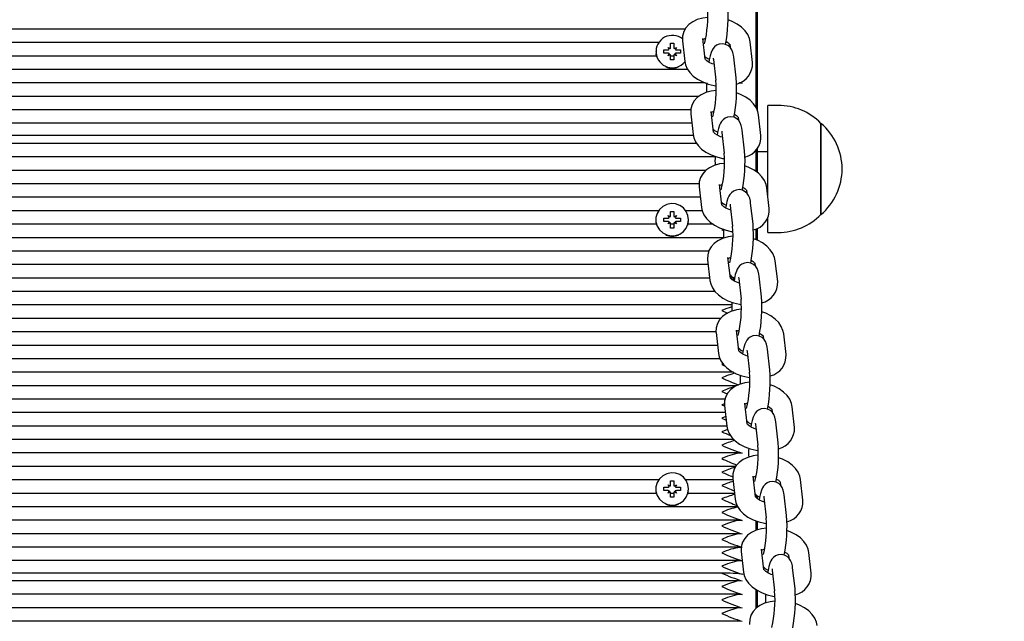
# Paper-space layout 'Основные габаритные размеры' of a CAD drawing. Units: millimetres. Extents: x 6.1 to 19.1, y 2.1 to 14.8.
# Drawn here: x 9.9 to 10.2, y 12.6 to 12.8 of the extents above; entities that cross this region are included whole.
import ezdxf

# ---------------------------------------------------------------- set-up
doc = ezdxf.new("R2010")
doc.units = ezdxf.units.MM
doc.header["$LTSCALE"] = 100
doc.header["$PDSIZE"] = -1
doc.linetypes.add('SLD-Сплошная', pattern=[0])
doc.layers.add('ПРИМЕЧАНИЯ', color=7, linetype='SLD-Сплошная')
doc.styles.add('SLDTEXTSTYLE1', font='isocpeui.ttf')
doc.dimstyles.new('SLDDIMSTYLE0', dxfattribs={"dimtxt": 0.3, "dimasz": 0.3, "dimexe": 0, "dimexo": 0.0625, "dimgap": 0.075, "dimtad": 2, "dimrnd": 1e-09, "dimzin": 12, "dimdsep": 46, "dimtxsty": 'SLDTEXTSTYLE1', "dimsah": 1, "dimcen": 0.09, "dimadec": 0, "dimazin": 3, "dimtfac": 1, "dimtdec": 3, "dimtofl": 0, "dimtmove": 0, "dimatfit": 3, "dimfxl": 1, "dimfrac": 2, "dimtolj": 1, "dimtzin": 12, "dimarcsym": 0})

# ---------------------------------------------------------------- blocks, each defined once
blk = doc.blocks.new('_D_7')
at = {"layer": 'Defpoints', "color": 0, "transparency": 16777216}
for p in [(10.1624939632529, 14.78109950480249), (10.1834939632529, 4.014225319040724), (19.03877530347632, 4.014225319040725)]:
    blk.add_point(p, dxfattribs=at)
at = {"layer": 'ПРИМЕЧАНИЯ', "color": 0, "lineweight": -2, "transparency": 16777216}
for p, q in [((10.2249939632529, 14.78109950480249), (19.03877530347631, 14.78109950480249)), ((19.03877530347631, 14.48109950480249), (19.03877530347632, 4.314225319040725)), ((10.2459939632529, 4.014225319040724), (19.03877530347632, 4.014225319040725))]:
    blk.add_line(p, q, dxfattribs=at)
at = {"layer": 'ПРИМЕЧАНИЯ', "color": 0, "transparency": 16777216}
for points in [[(18.98877530347631, 14.48109950480249), (19.08877530347631, 14.48109950480249), (19.03877530347631, 14.78109950480249)], [(18.98877530347632, 4.314225319040725), (19.08877530347632, 4.314225319040725), (19.03877530347632, 4.014225319040725)]]:
    blk.add_solid(points, dxfattribs=at)
at = {"layer": 'ПРИМЕЧАНИЯ', "color": 0, "transparency": 16777216, "insert": (18.65991166711268, 9.397662411921601), "char_height": 0.3, "attachment_point": 2, "rotation": 90, "style": 'SLDTEXTSTYLE1'}
blk.add_mtext('\\A1;10.77', dxfattribs=at)
blk = doc.blocks.new('*D20')
at = {"layer": 'Defpoints', "color": 0, "transparency": 16777216}
for p in [(9.66899396325289, 13.28109950480248), (17.80172743054364, 13.27494417130878), (9.66349396325289, 6.014225319040714)]:
    blk.add_point(p, dxfattribs=at)
at = {"layer": 'ПРИМЕЧАНИЯ', "color": 0, "lineweight": -2, "transparency": 16777216}
for p, q in [((9.731493945351781, 13.28105220112104), (17.80172743054364, 13.27494417130878)), ((17.79645448821455, 6.308069899621696), (17.80150037287273, 12.9749442572341)), ((9.725993945351782, 6.014178015359275), (17.79622743054364, 6.008069985547018))]:
    blk.add_line(p, q, dxfattribs=at)
at = {"layer": 'ПРИМЕЧАНИЯ', "color": 0, "transparency": 16777216}
for points in [[(17.75150038719362, 12.97498210017926), (17.85150035855185, 12.97490641428895), (17.80172743054364, 13.27494417130878)], [(17.74645450253544, 6.308107742566848), (17.84645447389367, 6.308032056676545), (17.79622743054364, 6.008069985547018)]]:
    blk.add_solid(points, dxfattribs=at)
at = {"layer": 'ПРИМЕЧАНИЯ', "color": 0, "transparency": 16777216, "insert": (17.57204567735912, 9.64167883379487), "char_height": 0.3, "attachment_point": 5, "rotation": 89.95663517502926, "style": 'SLDTEXTSTYLE1'}
blk.add_mtext('\\A1;7.27', dxfattribs=at)

psp = doc.layouts.new('Основные габаритные размеры')

# ---------------------------------------------------------------- linework, layer by layer
at = {"color": 7, "linetype": 'SLD-Сплошная', "lineweight": 25}
for p, q in [((10.16249396325289, 12.7761592856956), (10.16249396325289, 13.27710559671613)), ((10.16199396325288, 12.89528799935104), (10.16199396325288, 12.77730152722896)), ((10.14129661467835, 12.80019640947116), (9.678929851921946, 12.80019640947116)), ((10.13351059172727, 12.79625717845911), (9.68747733477852, 12.79625717845911)), ((10.13699396325289, 12.79603244605631), (10.13799396325289, 12.79603244605631)), ((10.13699396325289, 12.79482605655888), (10.13699396325289, 12.79603244605631)), ((10.13799396325289, 12.79603244605631), (10.13799396325289, 12.79482605655887)), ((10.14047778792068, 12.79675850699376), (10.14117531245093, 12.7906985080671)), ((10.14713595692392, 12.7913845965939), (10.14643843239367, 12.79744459552056)), ((10.15378481263561, 12.79625717845911), (10.15319262384957, 12.79625717845911)), ((10.16097781228749, 12.79037986349052), (10.16028028775724, 12.79643986241719)), ((10.13269396325289, 12.79361966706143), (10.13269396325289, 12.79357313817246)), ((10.13504396325289, 12.79411207093793), (10.1362689632529, 12.79411207093793)), ((10.13504396325289, 12.79312726318492), (10.13504396325289, 12.79411207093793)), ((10.13508062980252, 12.7941010428327), (10.13504396325289, 12.79411207093793)), ((10.13626896325289, 12.79312726318493), (10.13504396325289, 12.79312726318492)), ((10.13626896325289, 12.79482605655886), (10.13689683167064, 12.7944690637484)), ((10.1366314632529, 12.79420772687321), (10.13626896325289, 12.79482605655886)), ((10.13626896325289, 12.79241327756399), (10.13663146325289, 12.79303160724966)), ((10.13699396325289, 12.79482385182599), (10.13699396325289, 12.79482605655888)), ((10.13799396325289, 12.794823851826), (10.13799396325289, 12.79482605655887)), ((10.13809109483515, 12.79446906374841), (10.13871896325289, 12.79482605655888)), ((10.13871896325289, 12.79482605655888), (10.13835646325289, 12.7942077268732)), ((10.13835646325289, 12.79303160724965), (10.1387189632529, 12.79241327756399)), ((10.1387189632529, 12.79411207093793), (10.1399439632529, 12.79411207093794)), ((10.13994396325289, 12.79312726318492), (10.1387189632529, 12.79312726318492)), ((10.13990729670327, 12.79410104283271), (10.1399439632529, 12.79411207093794)), ((10.1399439632529, 12.79411207093794), (10.13994396325289, 12.79312726318492)), ((10.15438861751304, 12.7955270678612), (10.15384521122998, 12.79536035711731)), ((10.15431964328424, 12.79575377389038), (10.15442269457552, 12.79485847818757)), ((10.13285054501454, 12.79231794744706), (9.688137381491256, 12.79231794744706)), ((10.13689683167064, 12.79277027037446), (10.13626896325289, 12.79241327756399)), ((10.13699396325289, 12.79120688806654), (10.13699396325289, 12.79241327756399)), ((10.13799396325289, 12.79231794744706), (10.13699396325289, 12.79231794744706)), ((10.13799396325289, 12.79120688806656), (10.13699396325289, 12.79120688806654)), ((10.13799396325289, 12.79241327756399), (10.13799396325289, 12.79120688806656)), ((10.1387189632529, 12.79241327756399), (10.13809109483515, 12.79277027037445)), ((10.14956817652964, 12.79127338562641), (10.15026570105989, 12.78521338669975)), ((10.15622634553288, 12.78589947522655), (10.15552882100263, 12.79195947415321)), ((10.14199059421218, 12.78837871643501), (9.679585518190423, 12.78837871643501)), ((10.14715245356046, 12.78443948542297), (9.675667490810003, 12.78443948542297)), ((10.15799396325288, 12.78440910092898), (10.15698760498666, 12.78435864671314)), ((10.15799396325288, 12.78440910092898), (10.15709346521754, 12.78440910092899)), ((10.15745173460963, 12.78443948542297), (10.1571572162737, 12.78443948542297)), ((10.15741390637396, 12.78456182690678), (10.15799396325288, 12.78440910092898)), ((10.1453152265693, 12.78050025441091), (9.674463337101201, 12.78050025441091)), ((10.14295193407478, 12.77656102339886), (9.677825859913286, 12.77656102339886)), ((10.14959390050671, 12.77003031466185), (10.14889637597646, 12.77609031358852)), ((10.16851936325289, 12.77785821438168), (10.16551936325289, 12.77785821438168)), ((10.16551936325289, 12.75092348198397), (10.16551936325289, 12.77785821438168)), ((10.14293573150347, 12.77540422506172), (10.14363325603372, 12.76934422613505)), ((10.15677758686703, 12.77439949195834), (10.15688063815831, 12.77350419625552)), ((10.16343575587027, 12.76902558155847), (10.16273823134002, 12.77508558048513)), ((10.14325599806919, 12.77262179238682), (9.677915042628007, 12.77262179238682)), ((10.15202612011243, 12.76991910369436), (10.15272364464268, 12.7638591047677)), ((10.15868428911567, 12.7645451932945), (10.15798676458542, 12.77060519222116)), ((10.18101936325289, 12.77260821438169), (10.18101936325289, 12.74592761518598)), ((10.18101936325289, 12.74590821438168), (10.18101936325289, 12.77260821438168)), ((10.14370489548686, 12.76899947323612), (9.677498102543597, 12.76899947323613)), ((10.14466154733959, 12.76671294586874), (9.677027715150656, 12.76671294586874)), ((10.16199396325288, 12.76477666315707), (10.16199396325288, 12.7585413572725)), ((10.16249396325289, 12.75817833137636), (10.16249396325289, 12.76537333877957)), ((10.16551936325289, 12.76425821438168), (10.16249396325289, 12.76425821438168)), ((10.15004730393525, 12.76277371485669), (9.672321777672249, 12.76277371485669)), ((10.14734488493801, 12.75883448384465), (9.672451463955955, 12.75883448384465)), ((10.14539890973458, 12.75489525283259), (9.67545360657728, 12.75489525283259)), ((10.14539367508626, 12.75404994312966), (10.14609119961651, 12.747989944203)), ((10.1520518440895, 12.7486760327298), (10.15135431955925, 12.75473603165647)), ((10.15923553044982, 12.75304521002628), (10.1593385817411, 12.75214991432347)), ((10.16508668211817, 12.75425821438168), (10.16551936325289, 12.75425821438168)), ((10.16589369945306, 12.74767129962642), (10.16519617492281, 12.75373129855309)), ((10.14574979495259, 12.75095602182055), (9.6754212457446, 12.75095602182055)), ((10.13351059172727, 12.7470167908085), (9.68747733477852, 12.7470167908085)), ((10.14629342032943, 12.7470167908085), (10.14147733477851, 12.7470167908085)), ((10.15448406369522, 12.74856482176232), (10.15518158822547, 12.74250482283565)), ((10.16114223269846, 12.74319091136245), (10.16044470816821, 12.74925091028912)), ((10.13269396325289, 12.74437927941082), (10.13269396325289, 12.74433275052185)), ((10.13504396325289, 12.74487168328733), (10.13626896325289, 12.74487168328732)), ((10.13504396325289, 12.74388687553431), (10.13504396325289, 12.74487168328733)), ((10.13508062980252, 12.74486065518209), (10.13504396325289, 12.74487168328733)), ((10.13626896325289, 12.74558566890825), (10.13689683167064, 12.74522867609779)), ((10.13663146325289, 12.7449673392226), (10.13626896325289, 12.74558566890825)), ((10.13699396325289, 12.7467920584057), (10.13799396325289, 12.7467920584057)), ((10.13699396325289, 12.74558566890827), (10.13699396325289, 12.7467920584057)), ((10.13699396325289, 12.74558346417538), (10.13699396325289, 12.74558566890827)), ((10.13799396325289, 12.7467920584057), (10.13799396325289, 12.74558566890826)), ((10.13799396325289, 12.74558346417539), (10.13799396325289, 12.74558566890826)), ((10.13809109483515, 12.7452286760978), (10.13871896325289, 12.74558566890827)), ((10.13871896325289, 12.74558566890827), (10.13835646325289, 12.74496733922259)), ((10.13871896325289, 12.74487168328732), (10.13994396325289, 12.74487168328733)), ((10.13990729670327, 12.74486065518209), (10.13994396325289, 12.74487168328733)), ((10.13994396325289, 12.74487168328733), (10.13994396325289, 12.74388687553431)), ((10.14229396325289, 12.74433275052185), (10.14229396325289, 12.74437927941082)), ((10.16551936325289, 12.74065821438168), (10.16551936325289, 12.74497429710765)), ((10.18101936325289, 12.74592761518598), (10.18101936325289, 12.74590821438169)), ((10.13285054501454, 12.74307755979645), (9.688137381491256, 12.74307755979645)), ((10.13626896325289, 12.74388687553432), (10.13504396325289, 12.74388687553431)), ((10.13626896325289, 12.74317288991338), (10.13663146325289, 12.74379121959905)), ((10.13689683167064, 12.74352988272385), (10.13626896325289, 12.74317288991338)), ((10.13699396325289, 12.74196650041593), (10.13699396325289, 12.74317288991338)), ((10.13799396325289, 12.74307755979645), (10.13699396325289, 12.74307755979645)), ((10.13799396325289, 12.74196650041595), (10.13699396325289, 12.74196650041593)), ((10.13799396325289, 12.74317288991338), (10.13799396325289, 12.74196650041595)), ((10.1387189632529, 12.74317288991338), (10.13809109483515, 12.74352988272384)), ((10.13835646325289, 12.74379121959904), (10.1387189632529, 12.74317288991338)), ((10.13994396325289, 12.74388687553431), (10.13871896325289, 12.74388687553432)), ((10.14943434570493, 12.74307755979645), (10.14213738149125, 12.74307755979645)), ((10.16199396325288, 12.74169320242664), (10.16199396325288, 12.73851932839928)), ((10.16249396325289, 12.73832293122103), (10.16249396325289, 12.74193150823526)), ((10.15248954679179, 12.7391383287844), (9.667014774962396, 12.7391383287844)), ((10.16551936325289, 12.74065821438168), (10.16851936325289, 12.74065821438168)), ((10.1481919118043, 12.73519909777235), (9.672249621328904, 12.73519909777235)), ((10.14785161866904, 12.73269566119762), (10.14854914319929, 12.72663566227095)), ((10.15450978767228, 12.72732175079775), (10.15381226314203, 12.73338174972442)), ((10.14801688302841, 12.7312598667603), (9.67315415766878, 12.7312598667603)), ((10.1616934740326, 12.73169092809424), (10.16179652532388, 12.73079563239142)), ((10.16835164303585, 12.72631701769437), (10.1676541185056, 12.73237701662104)), ((10.14847030064358, 12.72732063574825), (9.672700740053616, 12.72732063574825)), ((10.15573013346818, 12.72732063574825), (10.15448105639597, 12.72732063574825)), ((10.15566479246402, 12.72698204082109), (10.15507214325545, 12.7268002229189)), ((10.156942007278, 12.72721053983026), (10.15763953180825, 12.7211505409036)), ((10.16360017628124, 12.7218366294304), (10.16290265175099, 12.72789662835707)), ((10.15000473157349, 12.72338140473621), (9.67178881978985, 12.72338140473621)), ((10.15494654397271, 12.71944217372416), (9.664747686886574, 12.71944217372416)), ((10.15167177463383, 12.71550294271211), (9.66835981784148, 12.71550294271211)), ((10.15029286105418, 12.71156371170006), (9.670657992864026, 12.71156371170006)), ((10.15030956225183, 12.71134137926557), (10.15100708678208, 12.7052813803389)), ((10.15696773125507, 12.7059674688657), (10.15627020672482, 12.71202746779237)), ((10.16415141761539, 12.71033664616218), (10.16425446890667, 12.70944135045937)), ((10.17080958661863, 12.70496273576232), (10.17011206208838, 12.71102273468899)), ((10.1507373887194, 12.70762448068801), (9.670433651977794, 12.70762448068801)), ((10.16605811986403, 12.70048234749835), (10.16536059533378, 12.70654234642502)), ((10.15147229786094, 12.70368524967596), (9.669931716493032, 12.70368524967596)), ((10.15939995086079, 12.70585625789822), (10.16009747539104, 12.69979625897155)), ((10.15538406699698, 12.69974601866391), (9.667202879344021, 12.69974601866391)), ((10.15633488152215, 12.69580678765186), (9.663536191896156, 12.69580678765186)), ((10.15292848551173, 12.69186755663981), (9.667678933428999, 12.69186755663981)), ((10.15276750583462, 12.68998709733352), (10.15346503036487, 12.68392709840685)), ((10.15942567483786, 12.68461318693365), (10.15872815030761, 12.69067318586032)), ((10.17326753020142, 12.68360845383027), (10.17257000567117, 12.68966845275694)), ((10.15300447679523, 12.68792832562776), (9.66816656390197, 12.68792832562776)), ((10.16660936119818, 12.68898236423014), (10.16671241248946, 12.68808706852732)), ((10.15345789441039, 12.68398909461572), (9.667713146286804, 12.68398909461572)), ((10.16185789444358, 12.68450197596617), (10.16255541897383, 12.6784419770395)), ((10.16851606344682, 12.6791280655663), (10.16781853891657, 12.68518806449297)), ((10.15553726159066, 12.68004986360367), (9.66648260734639, 12.68004986360367)), ((10.15745173460963, 12.67611063259162), (9.663536191896153, 12.67611063259162)), ((10.15610203786398, 12.67217140157957), (9.6640794755811, 12.67217140157957)), ((10.16188361842064, 12.66325890500161), (10.16118609389039, 12.66931890392827)), ((10.13351059172727, 12.66823217056752), (9.68747733477852, 12.66823217056752)), ((10.13626896325289, 12.66680104866728), (10.13689683167064, 12.66644405585681)), ((10.1366314632529, 12.66618271898162), (10.13626896325289, 12.66680104866728)), ((10.13699396325289, 12.66800743816473), (10.13799396325289, 12.66800743816473)), ((10.13699396325289, 12.66680104866729), (10.13699396325289, 12.66800743816473)), ((10.13699396325289, 12.6667988439344), (10.13699396325289, 12.66680104866729)), ((10.13799396325289, 12.66800743816473), (10.13799396325289, 12.66680104866728)), ((10.13799396325289, 12.66679884393441), (10.13799396325289, 12.66680104866728)), ((10.13809109483515, 12.66644405585682), (10.13871896325289, 12.66680104866729)), ((10.13871896325289, 12.66680104866729), (10.13835646325289, 12.66618271898161)), ((10.15527156487105, 12.66823217056752), (10.14147733477851, 12.66823217056752)), ((10.1552254494174, 12.66863281540147), (10.15592297394765, 12.6625728164748)), ((10.16906730478096, 12.66762808229809), (10.16917035607224, 12.66673278659528)), ((10.17572547378421, 12.66225417189822), (10.17502794925396, 12.66831417082489)), ((10.13285054501454, 12.66429293955547), (9.688137381491256, 12.66429293955547)), ((10.13269396325289, 12.66559465916984), (10.13269396325289, 12.66554813028087)), ((10.13504396325289, 12.66608706304635), (10.1362689632529, 12.66608706304634)), ((10.13504396325289, 12.66510225529333), (10.13504396325289, 12.66608706304635)), ((10.13508062980252, 12.66607603494112), (10.13504396325289, 12.66608706304635)), ((10.13626896325289, 12.66510225529334), (10.13504396325289, 12.66510225529333)), ((10.13626896325289, 12.6643882696724), (10.13663146325289, 12.66500659935807)), ((10.13689683167064, 12.66474526248287), (10.13626896325289, 12.6643882696724)), ((10.13699396325289, 12.66318188017495), (10.13699396325289, 12.66438826967241)), ((10.13799396325289, 12.66429293955547), (10.13699396325289, 12.66429293955547)), ((10.13799396325289, 12.6643882696724), (10.13799396325289, 12.66318188017497)), ((10.1387189632529, 12.6643882696724), (10.13809109483515, 12.66474526248287)), ((10.13835646325289, 12.66500659935806), (10.1387189632529, 12.6643882696724)), ((10.1387189632529, 12.66608706304634), (10.13994396325289, 12.66608706304635)), ((10.13994396325289, 12.66510225529333), (10.1387189632529, 12.66510225529334)), ((10.13990729670327, 12.66607603494112), (10.13994396325289, 12.66608706304635)), ((10.13994396325289, 12.66608706304635), (10.13994396325289, 12.66510225529333)), ((10.15572498248621, 12.66429293955547), (10.14213738149125, 12.66429293955547)), ((10.14229396325289, 12.66554813028087), (10.14229396325289, 12.66559465916984)), ((10.16199396325288, 12.66395486126174), (10.16199396325288, 12.66315376096836)), ((10.16249396325289, 12.66270577944383), (10.16249396325289, 12.66358164578804)), ((10.1709740070296, 12.65777378363425), (10.17027648249935, 12.66383378256092)), ((10.13799396325289, 12.66318188017497), (10.13699396325289, 12.66318188017495)), ((10.16431583802636, 12.66314769403412), (10.16501336255661, 12.65708769510745)), ((10.15666940379302, 12.66035370854343), (9.664862618210705, 12.66035370854343)), ((10.15745173460963, 12.65641447753138), (9.663536191896151, 12.65641447753138)), ((10.16199396325288, 12.65627923990989), (10.16199396325288, 12.65345243895139)), ((10.15745173460963, 12.65247524651933), (9.663536191896155, 12.65247524651933)), ((10.15745173460963, 12.64853601550728), (9.663536191896156, 12.64853601550728)), ((10.15768339300019, 12.64727853346942), (10.15838091753044, 12.64121853454275)), ((10.16434156200343, 12.64190462306956), (10.16364403747318, 12.64796462199622)), ((10.17152524836375, 12.64627380036604), (10.17162829965503, 12.64537850466322)), ((10.17818341736699, 12.64089988996618), (10.17748589283674, 12.64695988889284)), ((10.15745173460963, 12.64459678449523), (9.663536191896158, 12.64459678449523)), ((10.15199396325289, 12.64097446534454), (9.66899396325289, 12.64097446534454)), ((10.15854608024572, 12.64054980059657), (10.15799396325288, 12.64062716898921)), ((10.16677378160915, 12.64179341210206), (10.1674713061394, 12.6357334131754)), ((10.17343195061239, 12.6364195017022), (10.17273442608214, 12.64247950062887)), ((10.15745173460963, 12.63868793797716), (9.663536191896153, 12.63868793797716)), ((10.15745173460963, 12.63474870696511), (9.663536191896155, 12.63474870696511)), ((10.16199396325288, 12.63611018902319), (10.16199396325288, 12.6306241410868)), ((10.16249396325289, 12.63100073970309), (10.16249396325289, 12.63582153156493)), ((10.15745173460963, 12.63080947595306), (9.663536191896151, 12.63080947595306)), ((10.15745173460963, 12.62687024494101), (9.663536191896153, 12.62687024494101))]:
    psp.add_line(p, q, dxfattribs=at)
at = {"color": 7, "linetype": 'SLD-Сплошная', "lineweight": 25, "flags": 128}
for points in [[(10.14788010979713, 12.80360419240238), (10.146458425852, 12.8034176307605), (10.14483386523406, 12.80295410166952), (10.14348558478722, 12.80231149554527), (10.14236538276398, 12.80149678098869), (10.14149368645998, 12.80053992290807), (10.14087604243948, 12.7994633150928), (10.14050284363864, 12.79816673439026), (10.14045975266702, 12.79694295228335), (10.14047778792068, 12.79675850699377)], [(10.16028028775724, 12.79643986241719), (10.16007760552684, 12.79741523678741), (10.15958037936466, 12.79859094098481), (10.15882883347767, 12.79968994339013), (10.15781259055545, 12.80071662559055), (10.15653570223492, 12.8016437126442), (10.15504128421953, 12.80242711055372), (10.15385986429339, 12.80286209697218)], [(10.15552882100263, 12.79195947415321), (10.15544997272791, 12.79252455007165), (10.15525978810912, 12.79336347934397), (10.15494443436221, 12.79414402486316), (10.15454373612895, 12.79474540979907), (10.15393592151173, 12.79531318687507), (10.15313557794012, 12.79572937343542), (10.15221181959392, 12.79590219944185), (10.15125064592738, 12.79578474129605), (10.15049302944627, 12.79545770238271), (10.1499119891507, 12.79501648744737), (10.1494803155509, 12.7945209562722), (10.14915876629341, 12.79399516479441), (10.14888798683846, 12.79337966782077), (10.14858760494641, 12.7924146999093), (10.14832495511946, 12.79124372404331), (10.14820306045803, 12.79053072628422)], [(10.15325253975014, 12.79660764420007), (10.15381573517956, 12.79623681805268), (10.15420018037249, 12.79587205311952), (10.15433211472905, 12.79568199296306), (10.15432899848606, 12.79569992888108)], [(10.13271310858334, 12.79309369909104), (10.13273867071192, 12.79287180789052), (10.13295857858186, 12.7919676417126)], [(10.14117531245093, 12.7906985080671), (10.14137799468133, 12.78972313369688), (10.14187522084351, 12.78854742949948), (10.1426267667305, 12.78744842709416), (10.14364300965272, 12.78642174489374), (10.14491989797325, 12.78549465784008), (10.14641431598864, 12.78471125993057), (10.14805041156555, 12.78410886670906), (10.14977227331413, 12.78370029052514), (10.15034678269178, 12.78363277450284)], [(10.14972750487776, 12.78988916245332), (10.14921262838393, 12.79004637682944), (10.14830446889392, 12.79046395567915), (10.14763986502861, 12.79090155243161), (10.14725541983567, 12.79126631736477), (10.14712348547912, 12.79145637752123), (10.14712669676942, 12.7914378945468)], [(10.14951292942222, 12.79163613920112), (10.14952030500098, 12.7916007062869), (10.14956817652964, 12.79127338562641)], [(10.15033805337992, 12.78224991047032), (10.14891636943479, 12.78206334882845), (10.14729180881685, 12.78159981973747), (10.14594352837001, 12.78095721361322), (10.14482332634676, 12.78014249905664), (10.14395163004277, 12.77918564097602), (10.14333398602226, 12.77810903316075), (10.14296078722143, 12.77681245245821), (10.14291769624981, 12.7755886703513), (10.14293573150347, 12.77540422506172)], [(10.16273823134002, 12.77508558048513), (10.16253554910963, 12.77606095485536), (10.16203832294745, 12.77723665905276), (10.16128677706046, 12.77833566145808), (10.16027053413824, 12.7793623436585), (10.15899364581771, 12.78028943071215), (10.15749922780231, 12.78107282862167), (10.15631780787618, 12.78150781504013)], [(10.15798676458542, 12.77060519222116), (10.15790791631069, 12.7711702681396), (10.1577177316919, 12.77200919741192), (10.15740237794499, 12.77278974293111), (10.15700167971173, 12.77339112786702), (10.15639386509452, 12.77395890494302), (10.15559352152291, 12.77437509150338), (10.15466976317671, 12.77454791750981), (10.15370858951017, 12.774430459364), (10.15295097302906, 12.77410342045066), (10.15236993273349, 12.77366220551532), (10.15193825913368, 12.77316667434015), (10.15161670987619, 12.77264088286236), (10.15134593042125, 12.77202538588872), (10.1510455485292, 12.77106041797725), (10.15078289870225, 12.76988944211126), (10.15066100404082, 12.76917644435217)], [(10.15571048333292, 12.77525336226802), (10.15627367876235, 12.77488253612063), (10.15665812395528, 12.77451777118747), (10.15679005831183, 12.77432771103101), (10.15678694206884, 12.77434564694903)], [(10.15218544846055, 12.76853488052127), (10.15167057196672, 12.7686920948974), (10.15076241247671, 12.7691096737471), (10.15009780861139, 12.76954727049956), (10.14971336341846, 12.76991203543272), (10.14958142906191, 12.77010209558918), (10.1495846403522, 12.77008361261475)], [(10.15197087300501, 12.77028185726907), (10.15197824858377, 12.77024642435485), (10.15202612011243, 12.76991910369436)], [(10.14363325603372, 12.76934422613505), (10.14383593826412, 12.76836885176483), (10.14433316442629, 12.76719314756743), (10.14508471031328, 12.76609414516211), (10.1461009532355, 12.76506746296169), (10.14737784155603, 12.76414037590803), (10.14887225957143, 12.76335697799852), (10.15050835514834, 12.76275458477701), (10.15223021689692, 12.76234600859309), (10.15280472627456, 12.7622784925708)], [(10.15279599696271, 12.76089562853828), (10.15137431301758, 12.7607090668964), (10.14974975239964, 12.76024553780543), (10.1484014719528, 12.75960293168117), (10.14728126992955, 12.75878821712459), (10.14640957362556, 12.75783135904397), (10.14579192960505, 12.7567547512287), (10.14541873080422, 12.75545817052616), (10.14537563983259, 12.75423438841925), (10.14539367508626, 12.75404994312967)], [(10.16519617492281, 12.75373129855309), (10.16499349269241, 12.75470667292331), (10.16449626653023, 12.75588237712071), (10.16374472064324, 12.75698137952603), (10.16272847772102, 12.75800806172646), (10.1614515894005, 12.7589351487801), (10.1599571713851, 12.75971854668962), (10.15877575145897, 12.76015353310808)], [(10.16044470816821, 12.74925091028912), (10.16036585989348, 12.74981598620755), (10.16017567527469, 12.75065491547988), (10.15986032152778, 12.75143546099906), (10.15945962329452, 12.75203684593497), (10.1588518086773, 12.75260462301097), (10.1580514651057, 12.75302080957132), (10.1571277067595, 12.75319363557776), (10.15616653309295, 12.75307617743195), (10.15540891661184, 12.75274913851861), (10.15482787631627, 12.75230792358327), (10.15439620271647, 12.7518123924081), (10.15407465345898, 12.75128660093031), (10.15380387400403, 12.75067110395667), (10.15350349211198, 12.7497061360452), (10.15324084228503, 12.74853516017921), (10.1531189476236, 12.74782216242012)], [(10.15816842691571, 12.75389908033597), (10.15873162234513, 12.75352825418858), (10.15911606753807, 12.75316348925542), (10.15924800189462, 12.75297342909896), (10.15924488565163, 12.75299136501699)], [(10.14229396325289, 12.74437927941082), (10.14211596623216, 12.74565462958029), (10.14159517639471, 12.74683539286203), (10.14077021834034, 12.74783399744507), (10.139702275434, 12.74857638139578), (10.13847055211554, 12.74900748549274), (10.13716639966874, 12.74909533671724), (10.13588654111447, 12.74883341954584), (10.13472589770674, 12.74824115917697), (10.13377054905751, 12.74736248085276), (10.13309134900566, 12.74626255212485), (10.13273867071192, 12.74502294967513), (10.13273867071192, 12.74373560914651), (10.13309134900566, 12.74249600669679), (10.13377054905751, 12.74139607796888), (10.13472589770674, 12.74051739964467), (10.13588654111447, 12.7399251392758), (10.13716639966874, 12.7396632221044), (10.13847055211554, 12.7397510733289), (10.139702275434, 12.74018217742585), (10.14077021834034, 12.74092456137657), (10.14159517639471, 12.74192316595961), (10.14211596623216, 12.74310392924135), (10.14229396325289, 12.74437927941082)], [(10.1460911996165, 12.747989944203), (10.1462938818469, 12.74701456983278), (10.14679110800908, 12.74583886563538), (10.14754265389607, 12.74473986323006), (10.14855889681829, 12.74371318102964), (10.14983578513882, 12.74278609397598), (10.15133020315421, 12.74200269606647), (10.15296629873113, 12.74140030284496), (10.1546881604797, 12.74099172666104), (10.15526266985735, 12.74092421063874)], [(10.15199396325289, 12.74930331817588), (10.15201222067653, 12.74929527437124), (10.15259512709915, 12.74903364632619)], [(10.15464339204333, 12.74718059858922), (10.1541285155495, 12.74733781296535), (10.15322035605949, 12.74775539181505), (10.15255575219418, 12.74819298856751), (10.15217130700125, 12.74855775350067), (10.15203937264469, 12.74874781365713), (10.15204258393499, 12.7487293306827)], [(10.15442881658779, 12.74892757533702), (10.15443619216656, 12.7488921424228), (10.15448406369522, 12.74856482176232)], [(10.13271310858334, 12.74385331144043), (10.13273867071192, 12.7436314202399), (10.13295857858186, 12.74272725406199)], [(10.14202934792393, 12.74272725406199), (10.14211596623216, 12.74299974033475), (10.14227481792245, 12.74385331144043)], [(10.15241686825175, 12.7416025973815), (10.15201222067653, 12.74143289416814), (10.15199396325289, 12.74142485615179)], [(10.15199396325289, 12.74142485615179), (10.15201222067653, 12.74141681234715), (10.15249580228023, 12.74119976462784)], [(10.15525394054549, 12.73954134660623), (10.15383225660036, 12.73935478496435), (10.15220769598242, 12.73889125587337), (10.15085941553559, 12.73824864974912), (10.14973921351234, 12.73743393519254), (10.14886751720834, 12.73647707711192), (10.14824987318784, 12.73540046929665), (10.14787667438701, 12.73410388859411), (10.14783358341538, 12.7328801064872), (10.14785161866904, 12.73269566119762)], [(10.1676541185056, 12.73237701662103), (10.1674514362752, 12.73335239099126), (10.16695421011302, 12.73452809518866), (10.16620266422603, 12.73562709759398), (10.16518642130381, 12.73665377979441), (10.16390953298328, 12.73758086684805), (10.16241511496789, 12.73836426475757), (10.16123369504175, 12.73879925117603)], [(10.1606263704985, 12.73254479840392), (10.16118956592792, 12.73217397225653), (10.16157401112085, 12.73180920732337), (10.16170594547741, 12.73161914716691), (10.16170282923442, 12.73163708308493)], [(10.16290265175099, 12.72789662835707), (10.16282380347627, 12.7284617042755), (10.16263361885748, 12.72930063354782), (10.16231826511057, 12.73008117906701), (10.1619175668773, 12.73068256400292), (10.16130975226009, 12.73125034107892), (10.16050940868848, 12.73166652763928), (10.15958565034228, 12.73183935364571), (10.15862447667574, 12.7317218954999), (10.15786686019463, 12.73139485658657), (10.15728581989906, 12.73095364165122), (10.15685414629926, 12.73045811047605), (10.15653259704176, 12.72993231899826), (10.15626181758682, 12.72931682202462), (10.15596143569477, 12.72835185411315), (10.15569878586782, 12.72718087824716), (10.15557689120639, 12.72646788048807)], [(10.15710133562612, 12.72582631665717), (10.15658645913229, 12.7259835310333), (10.15567829964228, 12.726401109883), (10.15501369577697, 12.72683870663546), (10.15462925058403, 12.72720347156862), (10.15449731622748, 12.72739353172508), (10.15450052751778, 12.72737504875065)], [(10.15688676017058, 12.72757329340497), (10.15689413574934, 12.72753786049075), (10.156942007278, 12.72721053983026)], [(10.14854914319929, 12.72663566227095), (10.14875182542969, 12.72566028790073), (10.14924905159187, 12.72448458370333), (10.15000059747886, 12.72338558129801), (10.15101684040108, 12.72235889909759), (10.15229372872161, 12.72143181204394), (10.153788146737, 12.72064841413442), (10.15542424231391, 12.72004602091291), (10.15714610406249, 12.71963744472899), (10.15778917516894, 12.71956187137049)], [(10.15771188412828, 12.71818706467418), (10.15629020018315, 12.7180005030323), (10.15466563956521, 12.71753697394132), (10.15331735911837, 12.71689436781707), (10.15219715709512, 12.7160796532605), (10.15132546079113, 12.71512279517987), (10.15070781677062, 12.7140461873646), (10.15033461796979, 12.71274960666206), (10.15029152699817, 12.71152582455515), (10.15030956225183, 12.71134137926557)], [(10.15199396325289, 12.71778947007949), (10.15201222067653, 12.71778142627485), (10.15364289790508, 12.71704952338468)], [(10.17011206208838, 12.71102273468899), (10.16990937985798, 12.71199810905921), (10.16941215369581, 12.71317381325661), (10.16866060780882, 12.71427281566193), (10.1676443648866, 12.71529949786235), (10.16636747656607, 12.716226584916), (10.16487305855068, 12.71700998282552), (10.16369163862454, 12.71744496924398)], [(10.16536059533378, 12.70654234642502), (10.16528174705905, 12.70710742234345), (10.16509156244026, 12.70794635161577), (10.16477620869335, 12.70872689713496), (10.16437551046009, 12.70932828207087), (10.16376769584288, 12.70989605914687), (10.16296735227127, 12.71031224570723), (10.16204359392507, 12.71048507171366), (10.16108242025853, 12.71036761356785), (10.16032480377742, 12.71004057465451), (10.15974376348185, 12.70959935971917), (10.15931208988204, 12.709103828544), (10.15899054062455, 12.70857803706621), (10.15871976116961, 12.70796254009257), (10.15841937927756, 12.7069975721811), (10.15815672945061, 12.70582659631511), (10.15803483478918, 12.70511359855602)], [(10.16308431408128, 12.71119051647187), (10.16364750951071, 12.71081969032448), (10.16403195470364, 12.71045492539132), (10.16416388906019, 12.71026486523486), (10.1641607728172, 12.71028280115289)], [(10.15100708678208, 12.7052813803389), (10.15120976901248, 12.70430600596868), (10.15170699517465, 12.70313030177128), (10.15245854106165, 12.70203129936596), (10.15347478398386, 12.70100461716554), (10.15475167230439, 12.70007753011189), (10.15624609031979, 12.69929413220237), (10.1578821858967, 12.69869173898086), (10.15960404764528, 12.69828316279694), (10.16017855702292, 12.69821564677465)], [(10.15955927920891, 12.70447203472512), (10.15904440271508, 12.70462924910125), (10.15813624322507, 12.70504682795096), (10.15747163935975, 12.70548442470341), (10.15708719416682, 12.70584918963657), (10.15695525981027, 12.70603924979303), (10.15695847110056, 12.7060207668186)], [(10.15934470375337, 12.70621901147292), (10.15935207933213, 12.7061835785587), (10.15939995086079, 12.70585625789821)], [(10.1523541333149, 12.70218397715556), (10.15201222067653, 12.70204058404765), (10.15199396325289, 12.70203254603129)], [(10.15199396325289, 12.70203254603129), (10.15201222067653, 12.70202450222666), (10.15282745178755, 12.70165859903266)], [(10.16016982771107, 12.69683278274213), (10.15874814376594, 12.69664622110025), (10.15712358314799, 12.69618269200928), (10.15577530270116, 12.69554008588502), (10.15465510067791, 12.69472537132844), (10.15378340437392, 12.69376851324782), (10.15316576035341, 12.69269190543255), (10.15279256155258, 12.69139532473001), (10.15274947058095, 12.6901715426231), (10.15276750583462, 12.68998709733352)], [(10.17257000567117, 12.68966845275694), (10.17236732344077, 12.69064382712716), (10.17187009727859, 12.69181953132456), (10.1711185513916, 12.69291853372988), (10.17010230846939, 12.69394521593031), (10.16882542014886, 12.69487230298395), (10.16733100213346, 12.69565570089347), (10.16614958220733, 12.69609068731193)], [(10.15199396325289, 12.6941540840072), (10.15201222067653, 12.69414604020256), (10.15359295961764, 12.69343655129859)], [(10.15276235595002, 12.69053748666007), (10.15201222067653, 12.69022289101151), (10.15199396325289, 12.69021485299515)], [(10.15199396325289, 12.69021485299515), (10.15201222067653, 12.69020680919051), (10.15269827215801, 12.68989888616729)], [(10.16554225766407, 12.68983623453982), (10.16610545309349, 12.68946540839243), (10.16648989828643, 12.68910064345927), (10.16662183264298, 12.68891058330281), (10.16661871639999, 12.68892851922084)], [(10.1531393724059, 12.68675637077824), (10.15201222067653, 12.68628365999946), (10.15199396325289, 12.6862756219831)], [(10.16781853891657, 12.68518806449297), (10.16773969064184, 12.6857531404114), (10.16754950602305, 12.68659206968372), (10.16723415227614, 12.68737261520291), (10.16683345404288, 12.68797400013882), (10.16622563942567, 12.68854177721482), (10.16542529585406, 12.68895796377518), (10.16450153750786, 12.68913078978161), (10.16354036384131, 12.6890133316358), (10.1627827473602, 12.68868629272247), (10.16220170706463, 12.68824507778712), (10.16177003346483, 12.68774954661195), (10.16144848420734, 12.68722375513416), (10.16117770475239, 12.68660825816052), (10.16087732286034, 12.68564329024905), (10.1606146730334, 12.68447231438306), (10.16049277837196, 12.68375931662397)], [(10.15199396325289, 12.6862756219831), (10.15201222067653, 12.68626757817846), (10.15326010216724, 12.68570748691475)], [(10.15346503036487, 12.68392709840685), (10.15366771259526, 12.68295172403663), (10.15416493875744, 12.68177601983923), (10.15491648464443, 12.68067701743391), (10.15593272756665, 12.67965033523349), (10.15720961588718, 12.67872324817984), (10.15870403390257, 12.67793985027032), (10.16034012947948, 12.67733745704881), (10.16206199122806, 12.67692888086489), (10.16249396325289, 12.67687811575296)], [(10.16199396325289, 12.68312485495044), (10.16150234629786, 12.6832749671692), (10.16059418680785, 12.6836925460189), (10.15992958294254, 12.68413014277136), (10.15954513774961, 12.68449490770452), (10.15941320339305, 12.68468496786098), (10.15941641468335, 12.68466648488655)], [(10.16180264733615, 12.68486472954087), (10.16181002291492, 12.68482929662665), (10.16185789444358, 12.68450197596616)], [(10.15365108444462, 12.6830317442334), (10.15201222067653, 12.6823444289874), (10.15199396325289, 12.68233639097105)], [(10.15799396325289, 12.67608024809764), (10.15641068851384, 12.67600086991981), (10.15365972762573, 12.67515690703173), (10.15201222067653, 12.67446596696331), (10.15199396325289, 12.67445792894696)], [(10.16249396325289, 12.67546094174014), (10.16120608734872, 12.6752919391682), (10.15958152673078, 12.67482841007723), (10.15823324628395, 12.67418580395297), (10.1571130442607, 12.6733710893964), (10.1562413479567, 12.67241423131577), (10.1556237039362, 12.6713376235005), (10.15525050513537, 12.67004104279796), (10.15520741416374, 12.66881726069105), (10.1552254494174, 12.66863281540147)], [(10.17502794925396, 12.66831417082489), (10.17482526702356, 12.66928954519511), (10.17432804086138, 12.67046524939251), (10.17357649497439, 12.67156425179783), (10.17256025205217, 12.67259093399825), (10.17128336373164, 12.6735180210519), (10.16978894571625, 12.67430141896142), (10.16860752579011, 12.67473640537988)], [(10.14229396325289, 12.66559465916984), (10.14211596623216, 12.66687000933931), (10.14159517639471, 12.66805077262105), (10.14077021834034, 12.66904937720409), (10.139702275434, 12.66979176115481), (10.13847055211554, 12.67022286525176), (10.13716639966874, 12.67031071647626), (10.13588654111447, 12.67004879930486), (10.13472589770674, 12.66945653893599), (10.13377054905751, 12.66857786061179), (10.13309134900566, 12.66747793188387), (10.13273867071192, 12.66623832943415), (10.13273867071192, 12.66495098890553), (10.13309134900566, 12.66371138645581), (10.13377054905751, 12.6626114577279), (10.13472589770674, 12.66173277940369), (10.13588654111447, 12.66114051903482), (10.13716639966874, 12.66087860186343), (10.13847055211554, 12.66096645308792), (10.139702275434, 12.66139755718488), (10.14077021834034, 12.6621399411356), (10.14159517639471, 12.66313854571863), (10.14211596623216, 12.66431930900037), (10.14229396325289, 12.66559465916984)], [(10.17027648249935, 12.66383378256092), (10.17019763422463, 12.66439885847936), (10.17000744960584, 12.66523778775168), (10.16969209585893, 12.66601833327086), (10.16929139762567, 12.66661971820677), (10.16868358300845, 12.66718749528277), (10.16788323943684, 12.66760368184313), (10.16695948109064, 12.66777650784956), (10.1659983074241, 12.66765904970375), (10.16524069094299, 12.66733201079042), (10.16465965064742, 12.66689079585507), (10.16422797704762, 12.6663952646799), (10.16390642779012, 12.66586947320211), (10.16363564833518, 12.66525397622847), (10.16333526644313, 12.664289008317), (10.16307261661618, 12.66311803245101), (10.16295072195475, 12.66240503469192)], [(10.16800020124686, 12.66848195260777), (10.16856339667628, 12.66811112646038), (10.16894784186921, 12.66774636152722), (10.16907977622577, 12.66755630137076), (10.16907665998278, 12.66757423728879)], [(10.13271310858334, 12.66506869119945), (10.13273867071192, 12.66484679999893), (10.13295857858186, 12.66394263382101)], [(10.14202934792393, 12.66394263382101), (10.14211596623216, 12.66421512009377), (10.14227481792245, 12.66506869119945)], [(10.16447516637448, 12.66176347086103), (10.16396028988065, 12.66192068523715), (10.16305213039064, 12.66233826408686), (10.16238752652533, 12.66277586083931), (10.16200308133239, 12.66314062577247), (10.16187114697584, 12.66333068592893), (10.16187435826614, 12.6633122029545)], [(10.16426059091894, 12.66351044760883), (10.1642679664977, 12.6634750146946), (10.16431583802636, 12.66314769403412)], [(10.15592297394765, 12.6625728164748), (10.15612565617805, 12.66159744210458), (10.15662288234023, 12.66042173790718), (10.15737442822722, 12.65932273550186), (10.15839067114944, 12.65829605330144), (10.15966755946997, 12.65736896624779), (10.16116197748536, 12.65658556833827), (10.16279807306227, 12.65598317511676), (10.16451993481085, 12.65557459893284), (10.1650944441885, 12.65550708291055)], [(10.15799396325288, 12.6563840930374), (10.15641068851383, 12.65630471485957), (10.15365972762573, 12.65546075197149), (10.15201222067653, 12.65476981190306), (10.15199396325289, 12.65476177388671)], [(10.15799396325289, 12.65244486202535), (10.15641068851384, 12.65236548384752), (10.15365972762573, 12.65152152095944), (10.15201222067653, 12.65083058089101), (10.15199396325289, 12.65082254287466)], [(10.16508571487664, 12.65412421887803), (10.16366403093151, 12.65393765723615), (10.16203947031357, 12.65347412814518), (10.16069118986673, 12.65283152202093), (10.15957098784348, 12.65201680746435), (10.15869929153949, 12.65105994938373), (10.15808164751898, 12.64998334156845), (10.15770844871815, 12.64868676086592), (10.15766535774652, 12.64746297875901), (10.15768339300019, 12.64727853346942)], [(10.17748589283674, 12.64695988889284), (10.17728321060634, 12.64793526326306), (10.17678598444417, 12.64911096746046), (10.17603443855718, 12.65020996986578), (10.17501819563496, 12.65123665206621), (10.17374130731443, 12.65216373911986), (10.17224688929903, 12.65294713702937), (10.1710654693729, 12.65338212344783)], [(10.17273442608214, 12.64247950062887), (10.17265557780741, 12.64304457654731), (10.17246539318862, 12.64388350581963), (10.17215003944171, 12.64466405133881), (10.17174934120845, 12.64526543627472), (10.17114152659124, 12.64583321335072), (10.17034118301963, 12.64624939991108), (10.16941742467343, 12.64642222591751), (10.16845625100689, 12.6463047677717), (10.16769863452578, 12.64597772885837), (10.16711759423021, 12.64553651392302), (10.1666859206304, 12.64504098274785), (10.16636437137291, 12.64451519127006), (10.16609359191797, 12.64389969429642), (10.16579321002592, 12.64293472638495), (10.16553056019897, 12.64176375051896), (10.16540866553754, 12.64105075275987)], [(10.17045814482964, 12.64712767067572), (10.17102134025907, 12.64675684452833), (10.171405785452, 12.64639207959517), (10.17153771980855, 12.64620201943871), (10.17153460356556, 12.64621995535674)], [(10.15799396325289, 12.64456640000126), (10.15641068851384, 12.64448702182342), (10.15365972762573, 12.64364305893534), (10.15201222067653, 12.64295211886692), (10.15199396325289, 12.64294408085057)], [(10.15838091753044, 12.64121853454276), (10.15858359976084, 12.64024316017253), (10.15908082592301, 12.63906745597513), (10.15983237181, 12.63796845356981), (10.16084861473222, 12.63694177136939), (10.16212550305275, 12.63601468431574), (10.16361992106815, 12.63523128640622), (10.16525601664506, 12.63462889318471), (10.16697787839363, 12.63422031700079), (10.16755238777128, 12.6341528009785)], [(10.16693310995727, 12.64040918892898), (10.16641823346344, 12.6405664033051), (10.16551007397342, 12.64098398215481), (10.16484547010811, 12.64142157890726), (10.16446102491518, 12.64178634384042), (10.16432909055863, 12.64197640399688), (10.16433230184892, 12.64195792102245)], [(10.16671853450173, 12.64215616567678), (10.16672591008049, 12.64212073276255), (10.16677378160915, 12.64179341210206)], [(10.15799396325289, 12.63865755348318), (10.15641068851384, 12.63857817530534), (10.15365972762574, 12.63773421241727), (10.15201222067653, 12.63704327234884), (10.15199396325289, 12.63703523433249)], [(10.15799396325289, 12.63471832247114), (10.15641068851384, 12.63463894429329), (10.15365972762574, 12.63379498140522), (10.15201222067653, 12.6331040413368), (10.15199396325289, 12.63309600332044)], [(10.16754365845943, 12.63276993694598), (10.1661219745143, 12.6325833753041), (10.16449741389635, 12.63211984621312), (10.16314913344952, 12.63147724008887), (10.16202893142627, 12.6306625255323), (10.16115723512227, 12.62970566745167), (10.16053959110177, 12.6286290596364), (10.16016639230094, 12.62733247893387), (10.16012330132931, 12.62610869682695), (10.16014133658297, 12.62592425153737)], [(10.17994383641953, 12.62560560696079), (10.17974115418913, 12.62658098133101), (10.17924392802695, 12.62775668552841), (10.17849238213996, 12.62885568793373), (10.17747613921775, 12.62988237013415), (10.17619925089721, 12.63080945718781), (10.17470483288182, 12.63159285509732), (10.17352341295569, 12.63202784151578)], [(10.15799396325289, 12.63077909145908), (10.15641068851384, 12.63069971328125), (10.15365972762574, 12.62985575039317), (10.15201222067653, 12.62916481032475), (10.15199396325289, 12.62915677230839)]]:
    psp.add_lwpolyline(points, dxfattribs=at)
at = {"color": 7, "linetype": 'SLD-Сплошная', "lineweight": 25}
for centre, radius, start, end in [((10.1140931868734, 12.80388094625893), 0.03382145396195987, 346.3062925456173, 4.556286003291992), ((10.11038940928097, 12.80401107826994), 0.04350002265934299, 349.0349285749602, 4.275039519747364), ((10.13751181456366, 12.79361103062952), 0.00475137776434861, 50.89760542158453, 320.9163202044414), ((10.14874120512503, 12.7931207469767), 0.00456982542717476, 109.9075608157522, 121.4870492626521), ((10.13626925985254, 12.79484564420132), 0.0007335733233557897, 269.9768340698164, 299.5874988402666), ((10.1362692598525, 12.79239368992134), 0.0007335733235476757, 60.41250116537203, 90.02316592740355), ((10.13628825331519, 12.79482635773401), 0.0007057100019711284, 329.5829705955687, 359.9755479381298), ((10.1386996731906, 12.79482635773403), 0.0007057100019746939, 180.0244520643235, 210.4170294053252), ((10.13871866665327, 12.79484564420147), 0.0007335733235062307, 240.412501163833, 270.0231659282381), ((10.13871866665324, 12.79239368992156), 0.0007335733233273563, 89.97683406884347, 119.5874988405694), ((10.13628825331502, 12.7924129763888), 0.0007057100021399073, 0.02445206662447032, 30.41702940105084), ((10.13869967319064, 12.79241297638882), 0.0007057100020121482, 149.5829705955358, 179.975547935246), ((10.14897942753922, 12.79380512282366), 0.002482115056947159, 216.8095104510969, 255.5567060518082), ((10.15492946249394, 12.78999765176545), 0.006060414262071181, 283.4145712758435, 3.615868633428229), ((10.13749396325289, 12.79365477417879), 0.00486652246246576, 247.6303609850679, 292.3696390149337), ((10.17779179113677, 12.78279045553968), 0.03023404179989913, 176.8734130490708, 182.1020175296716), ((10.11655113045624, 12.78252666432688), 0.03382145396190852, 346.306292545593, 4.556286003289924), ((10.11284735286373, 12.7826567963379), 0.04350002265936784, 349.0349285749619, 4.275039519744921), ((10.15119914870801, 12.77176646504427), 0.004569825427591216, 109.9075608164213, 121.4870492622225), ((10.16851936325289, 12.76035226200074), 0.01750595238095438, 44.43518853905495, 90), ((10.1514110032928, 12.772385029539), 0.002411824207364615, 217.2367646166105, 255.7733558425106), ((10.16969523611539, 12.75925821438168), 0.01750595200000128, 310.3062499005962, 49.69375009941587), ((10.15738740607673, 12.76864336983339), 0.0060604142620669, 283.4145712758186, 3.615868633464927), ((10.11530529644651, 12.76130251440584), 0.04350002265937381, 349.0349285749706, 4.275039519751398), ((10.17902174436042, 12.76142758928101), 0.02900658580616541, 177.0468476377756, 182.1740413142652), ((10.119009074039, 12.76117238239483), 0.0338214539619328, 346.306292545603, 4.556286003289578), ((10.15365709229091, 12.750412183112), 0.004569825427845204, 109.9075608166633, 121.4870492619184), ((10.15386894687558, 12.75103074760693), 0.002411824207353411, 217.2367646164855, 255.7733558425302), ((10.15984534965951, 12.74728908790135), 0.006060414262068696, 283.4145712758349, 3.615868633446048), ((10.13626925985253, 12.74560525655077), 0.0007335733234067613, 269.9768340705117, 299.5874988388147), ((10.13628825331522, 12.74558597008339), 0.0007057100019392809, 329.5829705950736, 359.975547938994), ((10.13869967319058, 12.74558597008342), 0.0007057100019569295, 180.0244520641799, 210.4170294058066), ((10.13871866665328, 12.74560525655091), 0.0007335733235506353, 240.4125011650109, 270.0231659274042), ((10.16851936325289, 12.75816416676264), 0.01750595238095438, 270.0000000000008, 315.5648114609459), ((10.13626925985253, 12.74315330227082), 0.0007335733234547229, 60.41250116361957, 90.02316592948759), ((10.13628825331508, 12.7431725887382), 0.0007057100020711597, 0.02445206532888761, 30.41702940265481), ((10.13869967319064, 12.74317258873821), 0.0007057100020119975, 149.5829705957846, 179.9755479356786), ((10.13871866665325, 12.74315330227087), 0.0007335733234085397, 89.97683407009471, 119.5874988384356), ((10.18204253894281, 12.74007706474966), 0.02956917944243646, 176.9629183116362, 182.1399436641559), ((10.12146701762195, 12.73981810046277), 0.03382145396177357, 346.3062925455652, 4.556286003335329), ((10.11776324002925, 12.7399482324738), 0.04350002265942259, 349.034928574971, 4.275039519730356), ((10.13749396325289, 12.74441438652824), 0.004866522462524316, 247.6303609852805, 292.3696390147405), ((10.15611503586906, 12.72905790118958), 0.004569825417211522, 109.9075608032174, 121.4870492754891), ((10.15633206623293, 12.72969600415791), 0.002427799577997489, 217.5299587663987, 258.0708173940475), ((10.16230329324229, 12.7259348059693), 0.00606041426207379, 283.4145712758722, 3.61586863340935), ((10.12392496120459, 12.71846381853073), 0.03382145396191888, 346.3062925455973, 4.55628600329449), ((10.12022118361214, 12.71859395054175), 0.04350002265932003, 349.0349285749426, 4.275039519742632), ((10.16072482888946, 12.69875040589332), 0.0209455002291413, 106.0325507609804, 114.6350730357103), ((10.18393763152762, 12.71871902541689), 0.02900658580778737, 177.0468476379164, 182.174041314119), ((10.15857297945623, 12.70770361924838), 0.004569825427298614, 109.9075608158532, 121.4870492624584), ((10.15878483404119, 12.7083221837429), 0.002411824207425513, 217.2367646171413, 255.7733558420036), ((10.16476123682508, 12.70458052403725), 0.006060414262069453, 283.4145712758473, 3.615868633462808), ((10.16207831243675, 12.67587138004799), 0.02440304268587785, 104.6774007920772, 114.4086220704876), ((10.17921465396587, 12.75692063221901), 0.06481989857916913, 245.1689837917499, 249.8487226837156), ((10.18639557511046, 12.69736474348484), 0.02900658580783891, 177.0468476379181, 182.1740413141187), ((10.12638290478728, 12.69710953659869), 0.03382145396201245, 346.3062925456205, 4.556286003263821), ((10.12267912719495, 12.69723966860969), 0.04350002265929379, 349.0349285749501, 4.275039519759247), ((10.16174598267994, 12.67271089527998), 0.02355657499928049, 104.9097047427936, 114.4552816904252), ((10.1610309230345, 12.68634933732577), 0.004569825416891654, 109.9075608028696, 121.4870492759344), ((10.16124277762394, 12.6869679018108), 0.002411824207364615, 217.2367646166105, 255.7733558425106), ((10.16721918040787, 12.68322624210519), 0.006060414262067035, 283.4145712758387, 3.615868633463868), ((10.31608236264624, 13.05316134199776), 0.4055072713521075, 246.1308220239647, 246.5247174261325), ((10.16196451001761, 12.65644179809255), 0.02411326849421998, 104.7528828032274, 114.4241336336662), ((10.17102690198904, 12.71875846747777), 0.04462384902222662, 244.7531235396383, 253.0185437131216), ((10.1288408483702, 12.67575525466663), 0.0338214539618857, 346.3062925455991, 4.556286003308031), ((10.12513707077783, 12.67588538667764), 0.04350002265920015, 349.0349285749334, 4.275039519770824), ((10.18885351869157, 12.67601046155281), 0.02900658580616541, 177.0468476377756, 182.1740413142652), ((10.22724632430207, 12.84331157230915), 0.1848633839357173, 245.9790828850244, 247.4599636194728), ((10.16218268841327, 12.64805234813441), 0.02466874528126108, 104.6114317394831, 114.3947901701075), ((10.23414879942744, 12.85525226964343), 0.2021779157649442, 246.0242968043653, 247.0204473336521), ((10.16324410990968, 12.66544185820196), 0.004061047592201511, 107.9290145319014, 121.8348205820975), ((10.13628825331518, 12.66680134984242), 0.0007057100019729061, 329.5829705956417, 359.9755479378414), ((10.13869967319057, 12.66680134984244), 0.000705710001944492, 180.0244520636034, 210.4170294059446), ((10.16120967988918, 12.64639562251239), 0.02218821778120873, 105.3861847871553, 114.5409064710862), ((10.22783181871277, 12.83689725565761), 0.1864390771277657, 245.9978971181148, 247.2199104197535), ((10.13626925985255, 12.66682063630974), 0.0007335733233534762, 269.9768340694001, 299.5874988399046), ((10.13626925985252, 12.66436868202983), 0.0007335733234700599, 60.41250116368501, 90.02316592893219), ((10.13628825331504, 12.66438796849721), 0.0007057100021221429, 0.02445206648086546, 30.4170294014079), ((10.13869967319066, 12.66438796849723), 0.0007057100020368701, 149.5829705961849, 179.9755479349584), ((10.1387186666533, 12.66682063630998), 0.0007335733235985898, 240.4125011653963, 270.0231659260153), ((10.13871866665325, 12.66436868202991), 0.0007335733233925539, 89.97683406981673, 119.5874988388108), ((10.16186407099806, 12.64092022653354), 0.02385744819233607, 104.8228875550802, 114.4382183204687), ((10.16370072120674, 12.66561361987877), 0.002411824207383605, 217.2367646167341, 255.7733558422767), ((10.13749396325289, 12.66562976628726), 0.004866522462519969, 247.6303609853305, 292.3696390146711), ((10.19523025945874, 12.75766959747868), 0.1044028585317299, 245.5354955508828, 248.2233566342282), ((10.16967712399065, 12.66187196017315), 0.006060414262077223, 283.4145712758846, 3.615868633390471), ((10.15998708750001, 12.64238645261752), 0.01816740629168472, 100.3170366861523, 116.1020039141703), ((10.17102690200338, 12.69906231245474), 0.04462384906200607, 244.7531235433563, 253.0185437094548), ((10.12759501436043, 12.65453110474561), 0.04350002265939221, 349.0349285749562, 4.275039519730814), ((10.17102690197418, 12.69512308136704), 0.04462384898112452, 244.7531235358431, 253.0185437169519), ((10.19131146227706, 12.65465617962074), 0.02900658580886814, 177.046847638009, 182.1740413140204), ((10.13129879195295, 12.65440097273457), 0.03382145396191757, 346.3062925456119, 4.556286003306728), ((10.17102690203215, 12.69118385050517), 0.04462384914168931, 244.7531235507691, 253.0185437020841), ((10.15924168708176, 12.6322196192455), 0.0163570590837363, 96.28245684606402, 116.3014932998193), ((10.17102690194512, 12.68724461926768), 0.04462384890065829, 244.7531235283749, 253.0185437244139), ((10.16594681020457, 12.64364077345228), 0.004569825427250995, 109.9075608157135, 121.4870492624601), ((10.17102690197402, 12.68330538833043), 0.04462384898063447, 244.753123535776, 253.0185437169744), ((10.1523641083865, 12.5960090287159), 0.0449669600776346, 82.0167639893685, 90.47163502783538), ((10.17102690215795, 12.68133577330075), 0.04462384948993269, 244.753123583045, 253.0185436697464), ((10.16615866478952, 12.6442593379467), 0.002411824207364615, 217.2367646166105, 255.7733558425106), ((10.17213506757344, 12.6405176782411), 0.006060414262070469, 283.414571275831, 3.615868633444989), ((10.17102690198853, 12.67739654185012), 0.04462384902098724, 244.7531235396015, 253.0185437133106), ((10.19376940585976, 12.63330189768867), 0.02900658580877862, 177.0468476379647, 182.174041313992), ((10.13375673553565, 12.63304669080254), 0.03382145396201029, 346.3062925456256, 4.55628600327006), ((10.13005295794302, 12.63317682281356), 0.0435000226595793, 349.0349285750015, 4.275039519705326), ((10.17102690195959, 12.67345731076301), 0.04462384894074495, 244.7531235321123, 253.0185437207126), ((10.17102690198876, 12.66951807982647), 0.04462384902148428, 244.7531235395848, 253.0185437132049)]:
    psp.add_arc(centre, radius, start, end, dxfattribs=at)
for centre, major_axis, ratio, start_param, end_param in [((10.13626896325289, 12.79241327756399), (-0.0005143552107913508, 0.001894366366986589), 0.269717598483968, 4.781685251443845, 4.970861289422678), ((10.1387189632529, 12.79241327756399), (0.000514355210793127, 0.001894366366983035), 0.269717598484375, 1.312324017758448, 1.501500055731864), ((10.13626896325289, 12.74317288991338), (-0.0005143552107913508, 0.001894366366986589), 0.2697175984834936, 4.781685251442912, 4.970861289421624), ((10.1387189632529, 12.74317288991338), (0.0005143552107931271, 0.001894366366986588), 0.2697175984825564, 1.312324017759697, 1.501500055732194), ((10.13626896325289, 12.6643882696724), (-0.0005143552107913509, 0.001894366366984812), 0.2697175984839663, 4.781685251442966, 4.97086128942194), ((10.1387189632529, 12.6643882696724), (0.000514355210793127, 0.001894366366983035), 0.269717598484375, 1.312324017758448, 1.501500055731864)]:
    psp.add_ellipse(centre, major_axis=major_axis, ratio=ratio, start_param=start_param, end_param=end_param, dxfattribs=at)

# ---------------------------------------------------------------- dimensions: what is measured, and where the dimension line sits
at = {"layer": 'ПРИМЕЧАНИЯ', "color": 252, "true_color": 0x939598}
dim = psp.add_linear_dim(base=(19.03877530347632, 4.014225319040725), p1=(10.1624939632529, 14.78109950480248), p2=(10.1834939632529, 4.014225319040722), angle=90.0000000000002, dimstyle='SLDDIMSTYLE0', override={"dimtad": 3}, dxfattribs=at)
dim.commit()
dim.dimension.update_dxf_attribs({"geometry": '_D_7', "text_midpoint": (19.03877530347631, 9.397662411921601), "dimtype": 160})
at = {"layer": 'ПРИМЕЧАНИЯ'}
dim = psp.add_aligned_dim(p1=(9.66349396325289, 6.014225319040714), p2=(9.66899396325289, 13.28109950480248), distance=-8.132735796650563, dimstyle='SLDDIMSTYLE0', override={"dimtad": 3}, dxfattribs=at)
dim.commit()
dim.dimension.update_dxf_attribs({"geometry": '*D20', "text_midpoint": (17.57204567735912, 9.64167883379487)})

doc.saveas('drawing.dxf')
